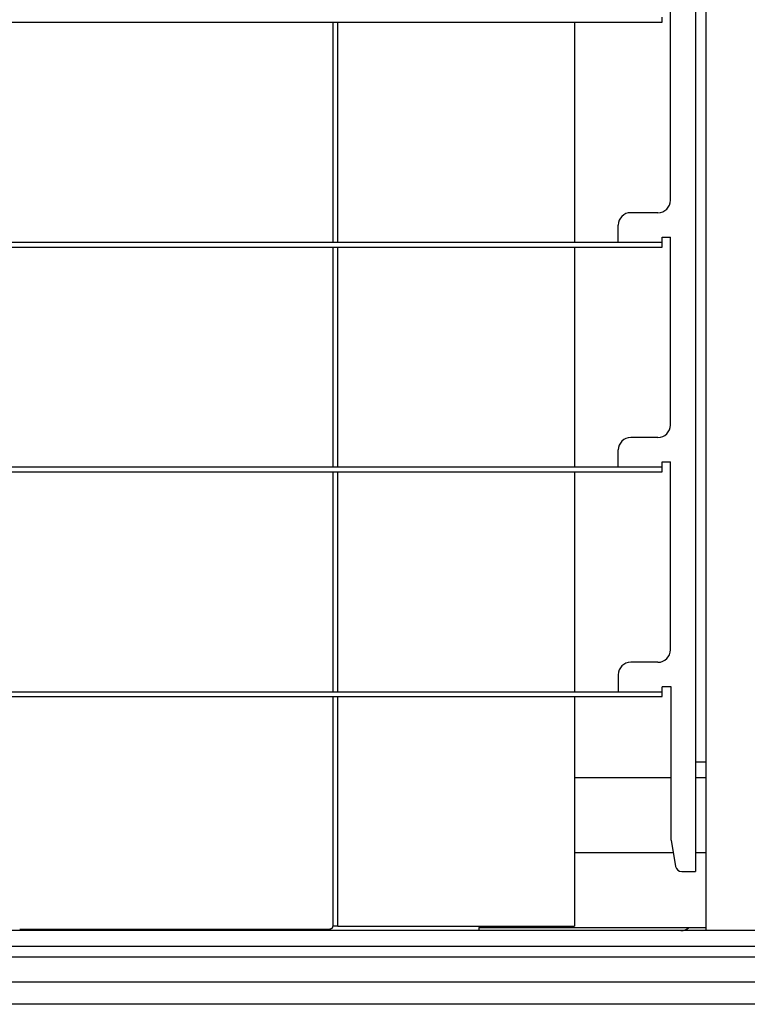
# Model space of a CAD drawing. Extents: x 5 to 415, y 6 to 292.
# Drawn here: x 59 to 61, y 134 to 136 of the extents above; entities that cross this region are included whole.
import ezdxf

# ---------------------------------------------------------------- set-up
doc = ezdxf.new("R2010")
doc.units = 0
doc.header["$MEASUREMENT"] = 0
doc.linetypes.add('CENTER1', pattern=[10, 6.25, -1.25, 1.25, -1.25])
for name, color, linetype in [('_9-0_中心線', 7, 'CONTINUOUS'), ('_9-2_メイン__クロス', 7, 'CONTINUOUS'), ('_9-A_クリップ', 7, 'CONTINUOUS')]:
    doc.layers.add(name, color=color, linetype=linetype)

msp = doc.modelspace()

# ---------------------------------------------------------------- linework, layer by layer
at = {"layer": '_9-0_中心線', "color": 4, "linetype": 'CENTER1'}
msp.add_line((82.4554, 133.6085), (42.4554, 133.6085), dxfattribs=at)
at = {"layer": '_9-2_メイン__クロス', "color": 3, "linetype": 'Continuous'}
for p, q in [((82.4554, 133.7335), (42.4554, 133.7335)), ((67.2887, 133.6668), (57.6221, 133.6668))]:
    msp.add_line(p, q, dxfattribs=at)
at = {"layer": '_9-A_クリップ', "color": 7, "linetype": 'Continuous'}
for p, q in [((60.628, 143.3789), (60.628, 133.9604)), ((60.6553, 142.9477), (60.6553, 134.2509)), ((60.5618, 135.7398), (60.5618, 136.2381)), ((57.9573, 136.2116), (60.5395, 136.2116)), ((59.6671, 136.2116), (59.6671, 135.6289)), ((59.6804, 135.6289), (59.6804, 136.2116)), ((60.3077, 136.2116), (60.3077, 135.6289)), ((60.5395, 136.2116), (60.5395, 136.2248)), ((60.5287, 135.7067), (60.4567, 135.7067)), ((60.4236, 135.6289), (60.4236, 135.6736)), ((58.0731, 135.6289), (60.4236, 135.6289)), ((60.4236, 135.6289), (60.5395, 135.6289)), ((60.5395, 135.6289), (60.5395, 135.6422)), ((60.5395, 135.6422), (60.5618, 135.6422)), ((60.5395, 135.6157), (60.5395, 135.6289)), ((60.5618, 135.1439), (60.5618, 135.6422)), ((57.9573, 135.6157), (60.5395, 135.6157)), ((59.6671, 135.6157), (59.6671, 135.033)), ((59.6804, 135.033), (59.6804, 135.6157)), ((60.3077, 135.6157), (60.3077, 135.033)), ((60.5287, 135.1108), (60.4567, 135.1108)), ((60.4236, 135.033), (60.4236, 135.0777)), ((58.0731, 135.033), (60.4236, 135.033)), ((60.4236, 135.033), (60.5395, 135.033)), ((60.5395, 135.033), (60.5395, 135.0463)), ((60.5395, 135.0463), (60.5618, 135.0463)), ((60.5395, 135.0198), (60.5395, 135.033)), ((60.5618, 134.5481), (60.5618, 135.0463)), ((57.9573, 135.0198), (60.5395, 135.0198)), ((59.6671, 135.0198), (59.6671, 134.4371)), ((59.6804, 134.4371), (59.6804, 135.0198)), ((60.3077, 135.0198), (60.3077, 134.4371)), ((60.5287, 134.5149), (60.4567, 134.5149)), ((60.4236, 134.4818), (60.4236, 134.4371)), ((58.0731, 134.4371), (60.4236, 134.4371)), ((60.4236, 134.4371), (60.5395, 134.4371)), ((60.5635, 134.4504), (60.5395, 134.4504)), ((60.5395, 134.4371), (60.5395, 134.4504)), ((60.5395, 134.4239), (60.5395, 134.4371)), ((60.5635, 134.0432), (60.5635, 134.4504)), ((57.9573, 134.4239), (60.5395, 134.4239)), ((59.6671, 134.4239), (59.6671, 133.8156)), ((59.6804, 133.8156), (59.6804, 134.4239)), ((60.3077, 134.4239), (60.3077, 133.8156)), ((60.628, 134.2509), (60.6553, 134.2509)), ((60.6553, 134.2509), (60.6553, 133.804)), ((60.3077, 134.2096), (60.5635, 134.2096)), ((60.628, 134.2096), (60.6553, 134.2096)), ((60.5635, 134.0432), (60.5756, 133.9741)), ((60.3077, 134.0109), (60.5691, 134.0109)), ((60.628, 134.0109), (60.6553, 134.0109)), ((60.5919, 133.9604), (60.628, 133.9604)), ((60.0545, 133.804), (58.4443, 133.804)), ((60.0545, 133.804), (58.4443, 133.804)), ((58.8378, 133.8073), (59.6589, 133.8073)), ((59.1724, 133.8061), (59.2187, 133.8048)), ((59.1886, 133.8073), (59.189, 133.8073)), ((59.189, 133.8073), (59.1894, 133.8073)), ((59.1894, 133.8073), (59.1898, 133.8073)), ((59.1898, 133.8073), (59.1902, 133.8073)), ((59.1902, 133.8073), (59.1906, 133.8072)), ((59.1906, 133.8072), (59.1911, 133.8072)), ((59.1911, 133.8072), (59.1915, 133.8072)), ((59.1915, 133.8072), (59.1919, 133.8072)), ((59.1919, 133.8072), (59.1923, 133.8072)), ((59.1923, 133.8072), (59.1927, 133.8072)), ((59.1927, 133.8072), (59.1931, 133.8072)), ((59.1931, 133.8072), (59.1936, 133.8072)), ((59.1936, 133.8072), (59.194, 133.8072)), ((59.194, 133.8072), (59.1944, 133.8072)), ((59.1944, 133.8072), (59.1948, 133.8072)), ((59.1948, 133.8072), (59.1952, 133.807)), ((59.1952, 133.807), (59.1956, 133.807)), ((59.1956, 133.807), (59.1961, 133.807)), ((59.1961, 133.807), (59.1965, 133.807)), ((59.1965, 133.807), (59.1969, 133.807)), ((59.1969, 133.807), (59.1973, 133.807)), ((59.1973, 133.807), (59.1977, 133.807)), ((59.1977, 133.807), (59.1981, 133.807)), ((59.1981, 133.807), (59.1986, 133.807)), ((59.1986, 133.807), (59.199, 133.807)), ((59.199, 133.807), (59.1994, 133.807)), ((59.1994, 133.807), (59.1998, 133.807)), ((59.1998, 133.807), (59.2002, 133.8068)), ((59.2002, 133.8068), (59.2006, 133.8068)), ((59.2006, 133.8068), (59.2011, 133.8068)), ((59.2011, 133.8068), (59.2015, 133.8068)), ((59.2015, 133.8068), (59.2019, 133.8068)), ((59.2019, 133.8068), (59.2023, 133.8068)), ((59.2023, 133.8068), (59.2027, 133.8068)), ((59.2027, 133.8068), (59.2031, 133.8068)), ((59.2031, 133.8068), (59.2036, 133.8068)), ((59.2036, 133.8068), (59.204, 133.8068)), ((59.204, 133.8068), (59.2044, 133.8068)), ((59.2044, 133.8068), (59.2048, 133.8068)), ((59.2048, 133.8068), (59.2052, 133.8068)), ((59.2052, 133.8068), (59.2056, 133.8068)), ((59.2056, 133.8068), (59.2061, 133.8068)), ((59.2061, 133.8068), (59.2065, 133.8068)), ((59.2065, 133.8068), (59.2069, 133.8068)), ((59.2069, 133.8068), (59.2073, 133.8068)), ((59.2073, 133.8068), (59.2077, 133.8068)), ((59.2077, 133.8068), (59.2081, 133.8068)), ((59.2081, 133.8068), (59.2086, 133.8068)), ((59.2086, 133.8068), (59.209, 133.8067)), ((59.209, 133.8067), (59.2094, 133.8067)), ((59.2094, 133.8067), (59.2098, 133.8067)), ((59.2098, 133.8067), (59.2102, 133.8067)), ((59.2102, 133.8067), (59.2106, 133.8067)), ((59.2106, 133.8067), (59.2111, 133.8067)), ((59.2111, 133.8067), (59.2115, 133.8067)), ((59.2115, 133.8067), (59.2119, 133.8067)), ((59.2119, 133.8067), (59.2123, 133.8067)), ((59.2123, 133.8067), (59.2127, 133.8067)), ((59.2127, 133.8067), (59.2131, 133.8067)), ((59.2131, 133.8067), (59.2136, 133.8067)), ((59.2136, 133.8067), (59.214, 133.8067)), ((59.214, 133.8067), (59.2144, 133.8067)), ((59.2144, 133.8067), (59.2148, 133.8067)), ((59.2148, 133.8067), (59.2152, 133.8067)), ((59.2152, 133.8067), (59.2156, 133.8067)), ((59.2156, 133.8067), (59.2161, 133.8067)), ((59.2161, 133.8067), (59.2165, 133.8067)), ((59.2165, 133.8067), (59.2169, 133.8067)), ((59.2169, 133.8067), (59.2173, 133.8067)), ((59.2173, 133.8067), (59.2177, 133.8067)), ((59.2177, 133.8067), (59.2181, 133.8067)), ((59.2181, 133.8067), (59.2186, 133.8067)), ((59.2186, 133.8067), (59.219, 133.8067)), ((59.2187, 133.8048), (59.2187, 133.8048)), ((59.2187, 133.8048), (59.2188, 133.8048)), ((59.2188, 133.8048), (59.2189, 133.8048)), ((59.2189, 133.8048), (59.219, 133.8048)), ((59.219, 133.8067), (59.2194, 133.8067)), ((59.219, 133.8048), (59.2191, 133.8048)), ((59.2191, 133.8048), (59.2192, 133.8048)), ((59.2192, 133.8048), (59.2193, 133.8048)), ((59.2193, 133.8048), (59.2193, 133.8048)), ((59.2193, 133.8048), (59.2194, 133.8048)), ((59.2194, 133.8067), (59.2198, 133.8067)), ((59.2194, 133.8048), (59.2195, 133.8048)), ((59.2195, 133.8048), (59.2196, 133.8048)), ((59.2196, 133.8048), (59.2197, 133.8048)), ((59.2197, 133.8048), (59.2198, 133.8047)), ((59.2198, 133.8067), (59.2202, 133.8067)), ((59.2198, 133.8047), (59.2199, 133.8047)), ((59.2199, 133.8047), (59.22, 133.8047)), ((59.22, 133.8047), (59.2201, 133.8047)), ((59.2201, 133.8047), (59.2201, 133.8047)), ((59.2201, 133.8047), (59.2202, 133.8047)), ((59.2202, 133.8067), (59.2206, 133.8067)), ((59.2202, 133.8047), (59.2203, 133.8047)), ((59.2203, 133.8047), (59.2204, 133.8047)), ((59.2204, 133.8047), (59.2205, 133.8047)), ((59.2205, 133.8047), (59.2206, 133.8047)), ((59.2206, 133.8067), (59.2211, 133.8067)), ((59.2206, 133.8047), (59.2207, 133.8047)), ((59.2207, 133.8047), (59.2208, 133.8047)), ((59.2208, 133.8047), (59.2209, 133.8047)), ((59.2209, 133.8047), (59.2209, 133.8047)), ((59.2209, 133.8047), (59.221, 133.8047)), ((59.221, 133.8047), (59.2211, 133.8047)), ((59.2211, 133.8067), (59.2215, 133.8067)), ((59.2211, 133.8047), (59.2212, 133.8047)), ((59.2212, 133.8047), (59.2213, 133.8047)), ((59.2213, 133.8047), (59.2214, 133.8047)), ((59.2214, 133.8047), (59.2215, 133.8047)), ((59.2215, 133.8067), (59.2219, 133.8067)), ((59.2215, 133.8047), (59.2216, 133.8047)), ((59.2216, 133.8047), (59.2217, 133.8047)), ((59.2217, 133.8047), (59.2217, 133.8047)), ((59.2217, 133.8047), (59.2218, 133.8047)), ((59.2218, 133.8047), (59.2219, 133.8047)), ((59.2219, 133.8067), (59.2223, 133.8067)), ((59.2219, 133.8047), (59.222, 133.8047)), ((59.222, 133.8047), (59.2221, 133.8047)), ((59.2221, 133.8047), (59.2222, 133.8047)), ((59.2222, 133.8047), (59.2223, 133.8047)), ((59.2223, 133.8067), (59.2227, 133.8067)), ((59.2223, 133.8047), (59.2223, 133.8047)), ((59.2223, 133.8047), (59.2224, 133.8047)), ((59.2224, 133.8047), (59.2225, 133.8047)), ((59.2225, 133.8047), (59.2226, 133.8047)), ((59.2226, 133.8047), (59.2227, 133.8047)), ((59.2227, 133.8067), (59.2231, 133.8067)), ((59.2227, 133.8047), (59.2228, 133.8047)), ((59.2228, 133.8047), (59.2229, 133.8047)), ((59.2229, 133.8047), (59.223, 133.8047)), ((59.223, 133.8047), (59.2231, 133.8047)), ((59.2231, 133.8067), (59.2236, 133.8067)), ((59.2231, 133.8047), (59.2231, 133.8047)), ((59.2231, 133.8047), (59.2232, 133.8047)), ((59.2232, 133.8047), (59.2233, 133.8047)), ((59.2233, 133.8047), (59.2234, 133.8047)), ((59.2234, 133.8047), (59.2235, 133.8047)), ((59.2235, 133.8047), (59.2236, 133.8047)), ((59.2236, 133.8067), (59.224, 133.8067)), ((59.2236, 133.8047), (59.2237, 133.8047)), ((59.2237, 133.8047), (59.2238, 133.8047)), ((59.2238, 133.8047), (59.2238, 133.8047)), ((59.2238, 133.8047), (59.2239, 133.8047)), ((59.2239, 133.8047), (59.224, 133.8047)), ((59.224, 133.8067), (59.2244, 133.8067)), ((59.224, 133.8047), (59.2241, 133.8047)), ((59.2241, 133.8047), (59.2242, 133.8047)), ((59.2242, 133.8047), (59.2243, 133.8047)), ((59.2243, 133.8047), (59.2244, 133.8047)), ((59.2244, 133.8067), (59.2248, 133.8067)), ((59.2244, 133.8047), (59.2245, 133.8047)), ((59.2245, 133.8047), (59.2245, 133.8047)), ((59.2245, 133.8047), (59.2246, 133.8047)), ((59.2246, 133.8047), (59.2247, 133.8047)), ((59.2247, 133.8047), (59.2248, 133.8047)), ((59.2248, 133.8067), (59.2252, 133.8067)), ((59.2248, 133.8047), (59.2249, 133.8047)), ((59.2249, 133.8047), (59.225, 133.8047)), ((59.225, 133.8047), (59.2251, 133.8047)), ((59.2251, 133.8047), (59.2252, 133.8047)), ((59.2252, 133.8067), (59.2256, 133.8067)), ((59.2252, 133.8047), (59.2252, 133.8047)), ((59.2252, 133.8047), (59.2253, 133.8047)), ((59.2253, 133.8047), (59.2254, 133.8047)), ((59.2254, 133.8047), (59.2255, 133.8047)), ((59.2255, 133.8047), (59.2256, 133.8047)), ((59.2256, 133.8067), (59.2261, 133.8067)), ((59.2256, 133.8047), (59.2257, 133.8047)), ((59.2257, 133.8047), (59.2258, 133.8047)), ((59.2258, 133.8047), (59.2259, 133.8047)), ((59.2259, 133.8047), (59.226, 133.8047)), ((59.226, 133.8047), (59.226, 133.8047)), ((59.226, 133.8047), (59.2261, 133.8047)), ((59.2261, 133.8067), (59.2265, 133.8067)), ((59.2261, 133.8047), (59.2262, 133.8047)), ((59.2262, 133.8047), (59.2263, 133.8047)), ((59.2263, 133.8047), (59.2264, 133.8047)), ((59.2264, 133.8047), (59.2265, 133.8047)), ((59.2265, 133.8067), (59.2269, 133.8067)), ((59.2265, 133.8047), (59.2266, 133.8047)), ((59.2266, 133.8047), (59.2266, 133.8047)), ((59.2266, 133.8047), (59.2267, 133.8047)), ((59.2267, 133.8047), (59.2268, 133.8047)), ((59.2268, 133.8047), (59.2269, 133.8047)), ((59.2269, 133.8067), (59.2273, 133.8067)), ((59.2269, 133.8047), (59.227, 133.8047)), ((59.227, 133.8047), (59.2271, 133.8047)), ((59.2271, 133.8047), (59.2272, 133.8047)), ((59.2272, 133.8047), (59.2273, 133.8047)), ((59.2273, 133.8067), (59.2277, 133.8067)), ((59.2273, 133.8047), (59.2274, 133.8047)), ((59.2274, 133.8047), (59.2274, 133.8047)), ((59.2274, 133.8047), (59.2275, 133.8047)), ((59.2275, 133.8047), (59.2276, 133.8047)), ((59.2276, 133.8047), (59.2277, 133.8047)), ((59.2277, 133.8067), (59.2281, 133.8067)), ((59.2277, 133.8047), (59.2278, 133.8047)), ((59.2278, 133.8047), (59.2279, 133.8047)), ((59.2279, 133.8047), (59.228, 133.8047)), ((59.228, 133.8047), (59.2281, 133.8047)), ((59.2281, 133.8067), (59.2286, 133.8065)), ((59.2281, 133.8047), (59.2282, 133.8047)), ((59.2282, 133.8047), (59.2282, 133.8047)), ((59.2282, 133.8047), (59.2283, 133.8047)), ((59.2283, 133.8047), (59.2284, 133.8047)), ((59.2284, 133.8047), (59.2285, 133.8047)), ((59.2285, 133.8047), (59.2286, 133.8047)), ((59.2286, 133.8065), (59.229, 133.8065)), ((59.2286, 133.8047), (59.2287, 133.8047)), ((59.2287, 133.8047), (59.2288, 133.8047)), ((59.2288, 133.8047), (59.2289, 133.8047)), ((59.2289, 133.8047), (59.229, 133.8047)), ((59.229, 133.8065), (59.2294, 133.8065)), ((59.229, 133.8047), (59.229, 133.8047)), ((59.229, 133.8047), (59.2291, 133.8047)), ((59.2291, 133.8047), (59.2292, 133.8047)), ((59.2292, 133.8047), (59.2293, 133.8047)), ((59.2293, 133.8047), (59.2294, 133.8047)), ((59.2294, 133.8065), (59.2298, 133.8065)), ((59.2294, 133.8047), (59.2295, 133.8047)), ((59.2295, 133.8047), (59.2296, 133.8047)), ((59.2296, 133.8047), (59.2296, 133.8047)), ((59.2296, 133.8047), (59.2297, 133.8047)), ((59.2297, 133.8047), (59.2298, 133.8047)), ((59.2298, 133.8065), (59.2302, 133.8065)), ((59.2298, 133.8047), (59.2299, 133.8047)), ((59.2299, 133.8047), (59.23, 133.8047)), ((59.23, 133.8047), (59.2301, 133.8047)), ((59.2301, 133.8047), (59.2302, 133.8047)), ((59.2302, 133.8065), (59.2307, 133.8065)), ((59.2302, 133.8047), (59.2303, 133.8047)), ((59.2303, 133.8047), (59.2304, 133.8047)), ((59.2304, 133.8047), (59.2304, 133.8047)), ((59.2304, 133.8047), (59.2305, 133.8047)), ((59.2305, 133.8047), (59.2306, 133.8047)), ((59.2306, 133.8047), (59.2307, 133.8047)), ((59.2307, 133.8065), (59.2311, 133.8065)), ((59.2307, 133.8047), (59.2308, 133.8047)), ((59.2308, 133.8047), (59.2309, 133.8047)), ((59.2309, 133.8047), (59.231, 133.8047)), ((59.231, 133.8047), (59.2311, 133.8047)), ((59.2311, 133.8065), (59.2315, 133.8065)), ((59.2311, 133.8047), (59.2311, 133.8047)), ((59.2311, 133.8047), (59.2312, 133.8047)), ((59.2312, 133.8047), (59.2313, 133.8047)), ((59.2313, 133.8047), (59.2314, 133.8047)), ((59.2314, 133.8047), (59.2315, 133.8047)), ((59.2315, 133.8065), (59.2319, 133.8065)), ((59.2315, 133.8047), (59.2316, 133.8047)), ((59.2316, 133.8047), (59.2317, 133.8047)), ((59.2317, 133.8047), (59.2318, 133.8047)), ((59.2318, 133.8047), (59.2318, 133.8047)), ((59.2318, 133.8047), (59.2319, 133.8047)), ((59.2319, 133.8065), (59.2323, 133.8065)), ((59.2319, 133.8047), (59.232, 133.8047)), ((59.232, 133.8047), (59.2321, 133.8047)), ((59.2321, 133.8047), (59.2322, 133.8047)), ((59.2322, 133.8047), (59.2323, 133.8047)), ((59.2323, 133.8065), (59.2327, 133.8065)), ((59.2323, 133.8047), (59.2324, 133.8047)), ((59.2324, 133.8047), (59.2325, 133.8047)), ((59.2325, 133.8047), (59.2325, 133.8047)), ((59.2325, 133.8047), (59.2326, 133.8047)), ((59.2326, 133.8046), (59.2641, 133.8046)), ((59.2327, 133.8065), (59.2332, 133.8065)), ((59.2332, 133.8065), (59.2336, 133.8065)), ((59.2336, 133.8065), (59.234, 133.8065)), ((59.234, 133.8065), (59.2344, 133.8065)), ((59.2344, 133.8065), (59.2348, 133.8065)), ((59.2348, 133.8065), (59.2352, 133.8065)), ((59.2352, 133.8065), (59.2357, 133.8065)), ((59.2357, 133.8065), (59.2361, 133.8065)), ((59.2361, 133.8065), (59.2365, 133.8065)), ((59.2365, 133.8065), (59.2369, 133.8065)), ((59.2369, 133.8065), (59.2373, 133.8065)), ((59.2373, 133.8065), (59.2377, 133.8065)), ((59.2377, 133.8065), (59.2382, 133.8065)), ((59.2382, 133.8065), (59.2386, 133.8065)), ((59.2386, 133.8065), (59.239, 133.8065)), ((59.239, 133.8065), (59.2394, 133.8065)), ((59.2394, 133.8065), (59.2398, 133.8065)), ((59.2398, 133.8065), (59.2402, 133.8065)), ((59.2402, 133.8065), (59.2407, 133.8065)), ((59.2407, 133.8065), (59.2411, 133.8065)), ((59.2411, 133.8065), (59.2415, 133.8065)), ((59.2415, 133.8065), (59.2419, 133.8065)), ((59.2419, 133.8065), (59.2423, 133.8065)), ((59.2423, 133.8065), (59.2427, 133.8065)), ((59.2427, 133.8065), (59.2432, 133.8065)), ((59.2432, 133.8065), (59.2436, 133.8065)), ((59.2436, 133.8065), (59.244, 133.8065)), ((59.244, 133.8065), (59.2444, 133.8065)), ((59.2444, 133.8065), (59.2448, 133.8065)), ((59.2448, 133.8065), (59.2452, 133.8065)), ((59.2452, 133.8065), (59.2457, 133.8065)), ((59.2457, 133.8065), (59.2461, 133.8065)), ((59.2461, 133.8065), (59.2465, 133.8065)), ((59.2465, 133.8065), (59.2469, 133.8065)), ((59.2469, 133.8065), (59.2473, 133.8065)), ((59.2473, 133.8065), (59.2477, 133.8065)), ((59.2477, 133.8065), (59.2482, 133.8065)), ((59.2482, 133.8065), (59.2486, 133.8065)), ((59.2486, 133.8065), (59.249, 133.8065)), ((59.249, 133.8065), (59.2494, 133.8065)), ((59.2494, 133.8065), (59.2498, 133.8065)), ((59.2498, 133.8065), (59.2502, 133.8065)), ((59.2502, 133.8065), (59.2507, 133.8065)), ((59.2507, 133.8065), (59.2511, 133.8065)), ((59.2511, 133.8065), (59.2515, 133.8065)), ((59.2515, 133.8065), (59.2519, 133.8065)), ((59.2519, 133.8065), (59.2523, 133.8065)), ((59.2523, 133.8065), (59.2527, 133.8065)), ((59.2527, 133.8065), (59.2532, 133.8065)), ((59.2532, 133.8065), (59.2536, 133.8065)), ((59.2536, 133.8065), (59.254, 133.8065)), ((59.254, 133.8065), (59.2544, 133.8065)), ((59.2544, 133.8065), (59.2548, 133.8065)), ((59.2548, 133.8065), (59.2552, 133.8065)), ((59.2552, 133.8065), (59.2556, 133.8065)), ((59.2556, 133.8065), (59.2561, 133.8065)), ((59.2561, 133.8065), (59.2565, 133.8065)), ((59.2565, 133.8065), (59.2569, 133.8065)), ((59.2569, 133.8065), (59.2573, 133.8065)), ((59.2573, 133.8065), (59.2577, 133.8065)), ((59.2577, 133.8065), (59.2581, 133.8065)), ((59.2581, 133.8065), (59.2586, 133.8065)), ((59.2586, 133.8065), (59.259, 133.8065)), ((59.259, 133.8065), (59.2594, 133.8065)), ((59.2594, 133.8065), (59.2598, 133.8065)), ((59.2598, 133.8065), (59.2602, 133.8065)), ((59.2602, 133.8065), (59.2606, 133.8065)), ((59.2606, 133.8065), (59.2611, 133.8065)), ((59.2611, 133.8065), (59.2615, 133.8065)), ((59.2615, 133.8065), (59.2619, 133.8065)), ((59.2619, 133.8065), (59.2623, 133.8065)), ((59.2623, 133.8065), (59.2627, 133.8065)), ((59.2627, 133.8065), (59.2631, 133.8065)), ((59.2631, 133.8065), (59.2636, 133.8065)), ((59.2636, 133.8065), (59.264, 133.8065)), ((59.264, 133.8065), (59.2644, 133.8065)), ((59.2641, 133.8047), (59.2642, 133.8047)), ((59.2642, 133.8047), (59.2643, 133.8047)), ((59.2643, 133.8047), (59.2643, 133.8047)), ((59.2643, 133.8047), (59.2644, 133.8047)), ((59.2644, 133.8065), (59.2648, 133.8065)), ((59.2644, 133.8047), (59.2645, 133.8047)), ((59.2645, 133.8047), (59.2646, 133.8047)), ((59.2646, 133.8047), (59.2647, 133.8047)), ((59.2647, 133.8047), (59.2648, 133.8047)), ((59.2648, 133.8065), (59.2652, 133.8065)), ((59.2648, 133.8047), (59.2649, 133.8047)), ((59.2649, 133.8047), (59.265, 133.8047)), ((59.265, 133.8047), (59.265, 133.8047)), ((59.265, 133.8047), (59.2651, 133.8047)), ((59.2651, 133.8047), (59.2652, 133.8047)), ((59.2652, 133.8065), (59.2656, 133.8065)), ((59.2652, 133.8047), (59.2653, 133.8047)), ((59.2653, 133.8047), (59.2654, 133.8047)), ((59.2654, 133.8047), (59.2655, 133.8047)), ((59.2655, 133.8047), (59.2656, 133.8047)), ((59.2656, 133.8065), (59.2661, 133.8065)), ((59.2656, 133.8047), (59.2657, 133.8047)), ((59.2657, 133.8047), (59.2657, 133.8047)), ((59.2657, 133.8047), (59.2658, 133.8047)), ((59.2658, 133.8047), (59.2659, 133.8047)), ((59.2659, 133.8047), (59.266, 133.8047)), ((59.266, 133.8047), (59.2661, 133.8047)), ((59.2661, 133.8065), (59.2665, 133.8065)), ((59.2661, 133.8047), (59.2662, 133.8047)), ((59.2662, 133.8047), (59.2663, 133.8047)), ((59.2663, 133.8047), (59.2664, 133.8047)), ((59.2664, 133.8047), (59.2664, 133.8047)), ((59.2664, 133.8047), (59.2665, 133.8047)), ((59.2665, 133.8065), (59.2669, 133.8065)), ((59.2665, 133.8047), (59.2666, 133.8047)), ((59.2666, 133.8047), (59.2667, 133.8047)), ((59.2667, 133.8047), (59.2668, 133.8047)), ((59.2668, 133.8047), (59.2669, 133.8047)), ((59.2669, 133.8065), (59.2673, 133.8065)), ((59.2669, 133.8047), (59.267, 133.8047)), ((59.267, 133.8047), (59.2671, 133.8047)), ((59.2671, 133.8047), (59.2672, 133.8047)), ((59.2672, 133.8047), (59.2672, 133.8047)), ((59.2672, 133.8047), (59.2673, 133.8047)), ((59.2673, 133.8065), (59.2677, 133.8065)), ((59.2673, 133.8047), (59.2674, 133.8047)), ((59.2674, 133.8047), (59.2675, 133.8047)), ((59.2675, 133.8047), (59.2676, 133.8047)), ((59.2676, 133.8047), (59.2677, 133.8047)), ((59.2677, 133.8065), (59.2681, 133.8065)), ((59.2677, 133.8047), (59.2678, 133.8047)), ((59.2678, 133.8047), (59.2678, 133.8047)), ((59.2678, 133.8047), (59.2679, 133.8047)), ((59.2679, 133.8047), (59.268, 133.8047)), ((59.268, 133.8047), (59.2681, 133.8047)), ((59.2681, 133.8065), (59.2686, 133.8067)), ((59.2681, 133.8047), (59.2682, 133.8047)), ((59.2682, 133.8047), (59.2683, 133.8047)), ((59.2683, 133.8047), (59.2684, 133.8047)), ((59.2684, 133.8047), (59.2685, 133.8047)), ((59.2685, 133.8047), (59.2686, 133.8047)), ((59.2686, 133.8067), (59.269, 133.8067)), ((59.2686, 133.8047), (59.2686, 133.8047)), ((59.2686, 133.8047), (59.2687, 133.8047)), ((59.2687, 133.8047), (59.2688, 133.8047)), ((59.2688, 133.8047), (59.2689, 133.8047)), ((59.2689, 133.8047), (59.269, 133.8047)), ((59.269, 133.8067), (59.2694, 133.8067)), ((59.269, 133.8047), (59.2691, 133.8047)), ((59.2691, 133.8047), (59.2692, 133.8047)), ((59.2692, 133.8047), (59.2693, 133.8047)), ((59.2693, 133.8047), (59.2694, 133.8047)), ((59.2694, 133.8067), (59.2698, 133.8067)), ((59.2694, 133.8047), (59.2694, 133.8047)), ((59.2694, 133.8047), (59.2695, 133.8047)), ((59.2695, 133.8047), (59.2696, 133.8047)), ((59.2696, 133.8047), (59.2697, 133.8047)), ((59.2697, 133.8047), (59.2698, 133.8047)), ((59.2698, 133.8067), (59.2702, 133.8067)), ((59.2698, 133.8047), (59.2699, 133.8047)), ((59.2699, 133.8047), (59.27, 133.8047)), ((59.27, 133.8047), (59.2701, 133.8047)), ((59.2701, 133.8047), (59.2701, 133.8047)), ((59.2701, 133.8047), (59.2702, 133.8047)), ((59.2702, 133.8067), (59.2706, 133.8067)), ((59.2702, 133.8047), (59.2703, 133.8047)), ((59.2703, 133.8047), (59.2704, 133.8047)), ((59.2704, 133.8047), (59.2705, 133.8047)), ((59.2705, 133.8047), (59.2706, 133.8047)), ((59.2706, 133.8067), (59.2711, 133.8067)), ((59.2706, 133.8047), (59.2707, 133.8047)), ((59.2707, 133.8047), (59.2708, 133.8047)), ((59.2708, 133.8047), (59.2708, 133.8047)), ((59.2708, 133.8047), (59.2709, 133.8047)), ((59.2709, 133.8047), (59.271, 133.8047)), ((59.271, 133.8047), (59.2711, 133.8047)), ((59.2711, 133.8067), (59.2715, 133.8067)), ((59.2711, 133.8047), (59.2712, 133.8047)), ((59.2712, 133.8047), (59.2713, 133.8047)), ((59.2713, 133.8047), (59.2714, 133.8047)), ((59.2714, 133.8047), (59.2715, 133.8047)), ((59.2715, 133.8067), (59.2719, 133.8067)), ((59.2715, 133.8047), (59.2716, 133.8047)), ((59.2716, 133.8047), (59.2716, 133.8047)), ((59.2716, 133.8047), (59.2717, 133.8047)), ((59.2717, 133.8047), (59.2718, 133.8047)), ((59.2718, 133.8047), (59.2719, 133.8047)), ((59.2719, 133.8067), (59.2723, 133.8067)), ((59.2719, 133.8047), (59.272, 133.8047)), ((59.272, 133.8047), (59.2721, 133.8047)), ((59.2721, 133.8047), (59.2722, 133.8047)), ((59.2722, 133.8047), (59.2723, 133.8047)), ((59.2723, 133.8067), (59.2727, 133.8067)), ((59.2723, 133.8047), (59.2723, 133.8047)), ((59.2723, 133.8047), (59.2724, 133.8047)), ((59.2724, 133.8047), (59.2725, 133.8047)), ((59.2725, 133.8047), (59.2726, 133.8047)), ((59.2726, 133.8047), (59.2727, 133.8047)), ((59.2727, 133.8067), (59.2731, 133.8067)), ((59.2727, 133.8047), (59.2728, 133.8047)), ((59.2728, 133.8047), (59.2729, 133.8047)), ((59.2729, 133.8047), (59.273, 133.8047)), ((59.273, 133.8047), (59.273, 133.8047)), ((59.273, 133.8047), (59.2731, 133.8047)), ((59.2731, 133.8067), (59.2736, 133.8067)), ((59.2731, 133.8047), (59.2732, 133.8047)), ((59.2732, 133.8047), (59.2733, 133.8047)), ((59.2733, 133.8047), (59.2734, 133.8047)), ((59.2734, 133.8047), (59.2735, 133.8047)), ((59.2735, 133.8047), (59.2736, 133.8047)), ((59.2736, 133.8067), (59.274, 133.8067)), ((59.2736, 133.8047), (59.2737, 133.8047)), ((59.2737, 133.8047), (59.2737, 133.8047)), ((59.2737, 133.8047), (59.2738, 133.8047)), ((59.2738, 133.8047), (59.2739, 133.8047)), ((59.2739, 133.8047), (59.274, 133.8047)), ((59.274, 133.8067), (59.2744, 133.8067)), ((59.274, 133.8047), (59.2741, 133.8047)), ((59.2741, 133.8047), (59.2742, 133.8047)), ((59.2742, 133.8047), (59.2743, 133.8047)), ((59.2743, 133.8047), (59.2744, 133.8047)), ((59.2744, 133.8067), (59.2748, 133.8067)), ((59.2744, 133.8047), (59.2745, 133.8047)), ((59.2745, 133.8047), (59.2745, 133.8047)), ((59.2745, 133.8047), (59.2746, 133.8047)), ((59.2746, 133.8047), (59.2747, 133.8047)), ((59.2747, 133.8047), (59.2748, 133.8047)), ((59.2748, 133.8067), (59.2752, 133.8067)), ((59.2748, 133.8047), (59.2749, 133.8047)), ((59.2749, 133.8047), (59.275, 133.8047)), ((59.275, 133.8047), (59.2751, 133.8047)), ((59.2751, 133.8047), (59.2751, 133.8047)), ((59.2751, 133.8047), (59.2752, 133.8047)), ((59.2752, 133.8067), (59.2756, 133.8067)), ((59.2752, 133.8047), (59.2753, 133.8047)), ((59.2753, 133.8047), (59.2754, 133.8047)), ((59.2754, 133.8047), (59.2755, 133.8047)), ((59.2755, 133.8047), (59.2756, 133.8047)), ((59.2756, 133.8067), (59.2761, 133.8067)), ((59.2756, 133.8047), (59.2757, 133.8047)), ((59.2757, 133.8047), (59.2758, 133.8047)), ((59.2758, 133.8047), (59.2759, 133.8047)), ((59.2759, 133.8047), (59.2759, 133.8047)), ((59.2759, 133.8047), (59.276, 133.8047)), ((59.276, 133.8047), (59.2761, 133.8047)), ((59.2761, 133.8067), (59.2765, 133.8067)), ((59.2761, 133.8047), (59.2762, 133.8047)), ((59.2762, 133.8047), (59.2763, 133.8047)), ((59.2763, 133.8047), (59.2764, 133.8047)), ((59.2764, 133.8047), (59.2765, 133.8047)), ((59.2765, 133.8067), (59.2769, 133.8067)), ((59.2765, 133.8047), (59.2766, 133.8047)), ((59.2766, 133.8047), (59.2767, 133.8047)), ((59.2767, 133.8047), (59.2767, 133.8047)), ((59.2767, 133.8047), (59.2768, 133.8047)), ((59.2768, 133.8047), (59.2769, 133.8047)), ((59.2769, 133.8067), (59.2773, 133.8067)), ((59.2769, 133.8047), (59.277, 133.8048)), ((59.277, 133.8048), (59.2771, 133.8048)), ((59.2771, 133.8048), (59.2772, 133.8048)), ((59.2772, 133.8048), (59.2773, 133.8048)), ((59.2773, 133.8067), (59.2777, 133.8067)), ((59.2773, 133.8048), (59.2773, 133.8048)), ((59.2773, 133.8048), (59.2774, 133.8048)), ((59.2774, 133.8048), (59.2775, 133.8048)), ((59.2775, 133.8048), (59.2776, 133.8048)), ((59.2776, 133.8048), (59.2777, 133.8048)), ((59.2777, 133.8067), (59.2781, 133.8067)), ((59.2777, 133.8048), (59.2778, 133.8048)), ((59.2778, 133.8048), (59.2779, 133.8048)), ((59.2779, 133.8048), (59.278, 133.8048)), ((59.278, 133.8048), (59.2781, 133.8048)), ((59.2781, 133.8067), (59.2786, 133.8067)), ((59.2781, 133.8048), (59.3244, 133.8061)), ((59.2786, 133.8067), (59.279, 133.8067)), ((59.279, 133.8067), (59.2794, 133.8067)), ((59.2794, 133.8067), (59.2798, 133.8067)), ((59.2798, 133.8067), (59.2802, 133.8067)), ((59.2802, 133.8067), (59.2806, 133.8067)), ((59.2806, 133.8067), (59.2811, 133.8067)), ((59.2811, 133.8067), (59.2815, 133.8067)), ((59.2815, 133.8067), (59.2819, 133.8067)), ((59.2819, 133.8067), (59.2823, 133.8067)), ((59.2823, 133.8067), (59.2827, 133.8067)), ((59.2827, 133.8067), (59.2831, 133.8067)), ((59.2831, 133.8067), (59.2836, 133.8067)), ((59.2836, 133.8067), (59.284, 133.8067)), ((59.284, 133.8067), (59.2844, 133.8067)), ((59.2844, 133.8067), (59.2848, 133.8067)), ((59.2848, 133.8067), (59.2852, 133.8067)), ((59.2852, 133.8067), (59.2856, 133.8067)), ((59.2856, 133.8067), (59.2861, 133.8067)), ((59.2861, 133.8067), (59.2865, 133.8067)), ((59.2865, 133.8067), (59.2869, 133.8067)), ((59.2869, 133.8067), (59.2873, 133.8067)), ((59.2873, 133.8067), (59.2877, 133.8067)), ((59.2877, 133.8067), (59.2881, 133.8068)), ((59.2881, 133.8068), (59.2886, 133.8068)), ((59.2886, 133.8068), (59.289, 133.8068)), ((59.289, 133.8068), (59.2894, 133.8068)), ((59.2894, 133.8068), (59.2898, 133.8068)), ((59.2898, 133.8068), (59.2902, 133.8068)), ((59.2902, 133.8068), (59.2906, 133.8068)), ((59.2906, 133.8068), (59.2911, 133.8068)), ((59.2911, 133.8068), (59.2915, 133.8068)), ((59.2915, 133.8068), (59.2919, 133.8068)), ((59.2919, 133.8068), (59.2923, 133.8068)), ((59.2923, 133.8068), (59.2927, 133.8068)), ((59.2927, 133.8068), (59.2931, 133.8068)), ((59.2931, 133.8068), (59.2936, 133.8068)), ((59.2936, 133.8068), (59.294, 133.8068)), ((59.294, 133.8068), (59.2944, 133.8068)), ((59.2944, 133.8068), (59.2948, 133.8068)), ((59.2948, 133.8068), (59.2952, 133.8068)), ((59.2952, 133.8068), (59.2956, 133.8068)), ((59.2956, 133.8068), (59.2961, 133.8068)), ((59.2961, 133.8068), (59.2965, 133.8068)), ((59.2965, 133.8068), (59.2969, 133.807)), ((59.2969, 133.807), (59.2973, 133.807)), ((59.2973, 133.807), (59.2977, 133.807)), ((59.2977, 133.807), (59.2981, 133.807)), ((59.2981, 133.807), (59.2986, 133.807)), ((59.2986, 133.807), (59.299, 133.807)), ((59.299, 133.807), (59.2994, 133.807)), ((59.2994, 133.807), (59.2998, 133.807)), ((59.2998, 133.807), (59.3002, 133.807)), ((59.3002, 133.807), (59.3006, 133.807)), ((59.3006, 133.807), (59.3011, 133.807)), ((59.3011, 133.807), (59.3015, 133.807)), ((59.3015, 133.807), (59.3019, 133.8072)), ((59.3019, 133.8072), (59.3023, 133.8072)), ((59.3023, 133.8072), (59.3027, 133.8072)), ((59.3027, 133.8072), (59.3031, 133.8072)), ((59.3031, 133.8072), (59.3036, 133.8072)), ((59.3036, 133.8072), (59.304, 133.8072)), ((59.304, 133.8072), (59.3044, 133.8072)), ((59.3044, 133.8072), (59.3048, 133.8072)), ((59.3048, 133.8072), (59.3052, 133.8072)), ((59.3052, 133.8072), (59.3056, 133.8072)), ((59.3056, 133.8072), (59.3061, 133.8072)), ((59.3061, 133.8072), (59.3065, 133.8073)), ((59.3065, 133.8073), (59.3069, 133.8073)), ((59.3069, 133.8073), (59.3073, 133.8073)), ((59.3073, 133.8073), (59.3077, 133.8073)), ((59.3077, 133.8073), (59.3081, 133.8073)), ((59.6591, 133.8073), (59.659, 133.8073)), ((59.659, 133.8073), (59.659, 133.8073)), ((59.6592, 133.8073), (59.6591, 133.8073)), ((59.6593, 133.8073), (59.6592, 133.8073)), ((59.6594, 133.8075), (59.6593, 133.8073)), ((59.6595, 133.8075), (59.6594, 133.8075)), ((59.6594, 133.8075), (59.6594, 133.8075)), ((59.6596, 133.8075), (59.6595, 133.8075)), ((59.6597, 133.8075), (59.6596, 133.8075)), ((59.6598, 133.8075), (59.6597, 133.8075)), ((59.6599, 133.8075), (59.6598, 133.8075)), ((59.66, 133.8077), (59.6599, 133.8075)), ((59.6599, 133.8075), (59.6599, 133.8075)), ((59.6601, 133.8077), (59.66, 133.8077)), ((59.6602, 133.8077), (59.6601, 133.8077)), ((59.6603, 133.8077), (59.6602, 133.8077)), ((59.6604, 133.8077), (59.6603, 133.8077)), ((59.6605, 133.8077), (59.6604, 133.8077)), ((59.6604, 133.8077), (59.6604, 133.8077)), ((59.6606, 133.8077), (59.6605, 133.8077)), ((59.6607, 133.8078), (59.6606, 133.8077)), ((59.6608, 133.8078), (59.6607, 133.8078)), ((59.6609, 133.8078), (59.6608, 133.8078)), ((59.6608, 133.8078), (59.6608, 133.8078)), ((59.661, 133.8078), (59.6609, 133.8078)), ((59.6611, 133.8078), (59.661, 133.8078)), ((59.6612, 133.8078), (59.6611, 133.8078)), ((59.6613, 133.8078), (59.6612, 133.8078)), ((59.6614, 133.808), (59.6613, 133.808)), ((59.6613, 133.808), (59.6613, 133.8078)), ((59.6615, 133.808), (59.6614, 133.808)), ((59.6616, 133.808), (59.6615, 133.808)), ((59.6617, 133.808), (59.6616, 133.808)), ((59.6618, 133.808), (59.6617, 133.808)), ((59.6617, 133.808), (59.6617, 133.808)), ((59.6619, 133.8082), (59.6618, 133.808)), ((59.662, 133.8082), (59.6619, 133.8082)), ((59.6619, 133.8082), (59.6619, 133.8082)), ((59.6621, 133.8082), (59.662, 133.8082)), ((59.6622, 133.8082), (59.6621, 133.8082)), ((59.6623, 133.8082), (59.6622, 133.8082)), ((59.6624, 133.8083), (59.6623, 133.8083)), ((59.6623, 133.8083), (59.6623, 133.8082)), ((59.6625, 133.8083), (59.6624, 133.8083)), ((59.6626, 133.8083), (59.6625, 133.8083)), ((59.6625, 133.8083), (59.6625, 133.8083)), ((59.6627, 133.8083), (59.6626, 133.8083)), ((59.6628, 133.8085), (59.6627, 133.8083)), ((59.6629, 133.8085), (59.6628, 133.8085)), ((59.6628, 133.8085), (59.6628, 133.8085)), ((59.663, 133.8085), (59.6629, 133.8085)), ((59.6631, 133.8085), (59.663, 133.8085)), ((59.6632, 133.8086), (59.6631, 133.8086)), ((59.6631, 133.8086), (59.6631, 133.8085)), ((59.6633, 133.8086), (59.6632, 133.8086)), ((59.6634, 133.8086), (59.6633, 133.8086)), ((59.6633, 133.8086), (59.6633, 133.8086)), ((59.6635, 133.8088), (59.6634, 133.8086)), ((59.6636, 133.8088), (59.6635, 133.8088)), ((59.6635, 133.8088), (59.6635, 133.8088)), ((59.6637, 133.8088), (59.6636, 133.8088)), ((59.6638, 133.809), (59.6637, 133.809)), ((59.6637, 133.809), (59.6637, 133.8088)), ((59.6639, 133.809), (59.6638, 133.809)), ((59.664, 133.8091), (59.6639, 133.809)), ((59.6639, 133.809), (59.6639, 133.809)), ((59.6641, 133.8091), (59.664, 133.8091)), ((59.664, 133.8091), (59.664, 133.8091)), ((59.6642, 133.8091), (59.6641, 133.8091)), ((59.6643, 133.8093), (59.6642, 133.8093)), ((59.6642, 133.8093), (59.6642, 133.8091)), ((59.6644, 133.8093), (59.6643, 133.8093)), ((59.6643, 133.8093), (59.6643, 133.8093)), ((59.6645, 133.8095), (59.6644, 133.8095)), ((59.6644, 133.8095), (59.6644, 133.8093)), ((59.6646, 133.8096), (59.6645, 133.8095)), ((59.6645, 133.8095), (59.6645, 133.8095)), ((59.6647, 133.8096), (59.6646, 133.8096)), ((59.6648, 133.8096), (59.6647, 133.8096)), ((59.6647, 133.8096), (59.6647, 133.8096)), ((59.6649, 133.8098), (59.6648, 133.8098)), ((59.6648, 133.8098), (59.6648, 133.8096)), ((59.665, 133.81), (59.6649, 133.8098)), ((59.6649, 133.8098), (59.6649, 133.8098)), ((59.6651, 133.81), (59.665, 133.81)), ((59.665, 133.81), (59.665, 133.81)), ((59.6652, 133.8101), (59.6651, 133.8101)), ((59.6651, 133.8101), (59.6651, 133.8101)), ((59.6651, 133.8101), (59.6651, 133.81)), ((59.6653, 133.8103), (59.6652, 133.8103)), ((59.6652, 133.8103), (59.6652, 133.8101)), ((59.6654, 133.8105), (59.6653, 133.8105)), ((59.6653, 133.8105), (59.6653, 133.8103)), ((59.6655, 133.8106), (59.6654, 133.8106)), ((59.6654, 133.8106), (59.6654, 133.8105)), ((59.6654, 133.8105), (59.6654, 133.8105)), ((59.6656, 133.8108), (59.6655, 133.8106)), ((59.6655, 133.8106), (59.6655, 133.8106)), ((59.6657, 133.811), (59.6656, 133.811)), ((59.6656, 133.811), (59.6656, 133.8108)), ((59.6656, 133.8108), (59.6656, 133.8108)), ((59.6658, 133.8111), (59.6657, 133.811)), ((59.6657, 133.811), (59.6657, 133.811)), ((59.6659, 133.8113), (59.6658, 133.8113)), ((59.6658, 133.8113), (59.6658, 133.8111)), ((59.6658, 133.8111), (59.6658, 133.8111)), ((59.666, 133.8115), (59.6659, 133.8115)), ((59.6659, 133.8115), (59.6659, 133.8113)), ((59.6659, 133.8113), (59.6659, 133.8113)), ((59.6661, 133.8118), (59.666, 133.8116)), ((59.666, 133.8116), (59.666, 133.8116)), ((59.666, 133.8116), (59.666, 133.8115)), ((59.6662, 133.812), (59.6661, 133.812)), ((59.6661, 133.812), (59.6661, 133.8118)), ((59.6661, 133.8118), (59.6661, 133.8118)), ((59.6661, 133.8118), (59.6661, 133.8118)), ((59.6663, 133.8123), (59.6662, 133.8121)), ((59.6662, 133.8121), (59.6662, 133.8121)), ((59.6662, 133.8121), (59.6662, 133.812)), ((59.6664, 133.8126), (59.6663, 133.8125)), ((59.6663, 133.8125), (59.6663, 133.8125)), ((59.6663, 133.8125), (59.6663, 133.8123)), ((59.6663, 133.8123), (59.6663, 133.8123)), ((59.6665, 133.8128), (59.6664, 133.8128)), ((59.6664, 133.8128), (59.6664, 133.8126)), ((59.6664, 133.8126), (59.6664, 133.8126)), ((59.6664, 133.8126), (59.6664, 133.8126)), ((59.6666, 133.8131), (59.6665, 133.8131)), ((59.6665, 133.8131), (59.6665, 133.813)), ((59.6665, 133.813), (59.6665, 133.813)), ((59.6665, 133.813), (59.6665, 133.8128)), ((59.6667, 133.8134), (59.6666, 133.8134)), ((59.6666, 133.8134), (59.6666, 133.8133)), ((59.6666, 133.8133), (59.6666, 133.8133)), ((59.6666, 133.8133), (59.6666, 133.8131)), ((59.6668, 133.8139), (59.6667, 133.8139)), ((59.6667, 133.8139), (59.6667, 133.8138)), ((59.6667, 133.8138), (59.6667, 133.8138)), ((59.6667, 133.8138), (59.6667, 133.8136)), ((59.6667, 133.8136), (59.6667, 133.8136)), ((59.6667, 133.8136), (59.6667, 133.8134)), ((59.6669, 133.8143), (59.6668, 133.8143)), ((59.6668, 133.8143), (59.6668, 133.8141)), ((59.6668, 133.8141), (59.6668, 133.8141)), ((59.6668, 133.8141), (59.6668, 133.8139)), ((59.667, 133.8148), (59.6669, 133.8146)), ((59.6669, 133.8146), (59.6669, 133.8146)), ((59.6669, 133.8146), (59.6669, 133.8144)), ((59.6669, 133.8144), (59.6669, 133.8144)), ((59.6669, 133.8144), (59.6669, 133.8143)), ((59.6671, 133.8151), (59.667, 133.8151)), ((59.667, 133.8151), (59.667, 133.8149)), ((59.667, 133.8149), (59.667, 133.8149)), ((59.667, 133.8149), (59.667, 133.8148)), ((59.667, 133.8148), (59.667, 133.8148)), ((59.6671, 133.8156), (59.6671, 133.8155)), ((59.6804, 133.8156), (59.6671, 133.8156)), ((59.6671, 133.8154), (59.6671, 133.8154)), ((59.6671, 133.8154), (59.6671, 133.8153)), ((59.6671, 133.8153), (59.6671, 133.8153)), ((59.6671, 133.8153), (59.6671, 133.8151)), ((59.6804, 133.8156), (60.3077, 133.8156)), ((60.0545, 133.8123), (60.6553, 133.8123)), ((60.0545, 133.8123), (60.0545, 133.804)), ((60.5891, 133.804), (60.0545, 133.804)), ((60.5891, 133.804), (60.0545, 133.804)), ((60.6553, 133.804), (60.5891, 133.804)), ((60.6636, 133.804), (60.6553, 133.804)), ((60.6636, 133.804), (60.6553, 133.804)), ((60.6686, 133.804), (60.6636, 133.804)), ((60.6686, 133.804), (60.6636, 133.804)), ((60.8622, 133.804), (60.6686, 133.804)), ((57.8414, 133.7626), (67.1009, 133.7626))]:
    msp.add_line(p, q, dxfattribs=at)
for centre, radius, start, end in [((60.5287, 135.7398), 0.0331, 270, 360), ((60.4567, 135.6736), 0.0331, 90, 180), ((60.5287, 135.1439), 0.0331, 270, 360), ((60.4567, 135.0777), 0.0331, 90, 180), ((60.5287, 134.5481), 0.0331, 270, 360), ((60.4567, 134.4818), 0.0331, 90, 180), ((60.5919, 133.977), 0.0166, 190, 270), ((59.149, 133.8248), 0.0299, 215.6874, 223.9547), ((59.149, 133.8248), 0.0299, 316.0453, 324.3126), ((59.3477, 133.8248), 0.0299, 215.6874, 223.9547), ((59.3477, 133.8248), 0.0299, 316.0453, 324.3126), ((60.5891, 133.8371), 0.0331, 270, 311.4096)]:
    msp.add_arc(centre, radius, start, end, dxfattribs=at)

doc.saveas('drawing.dxf')
